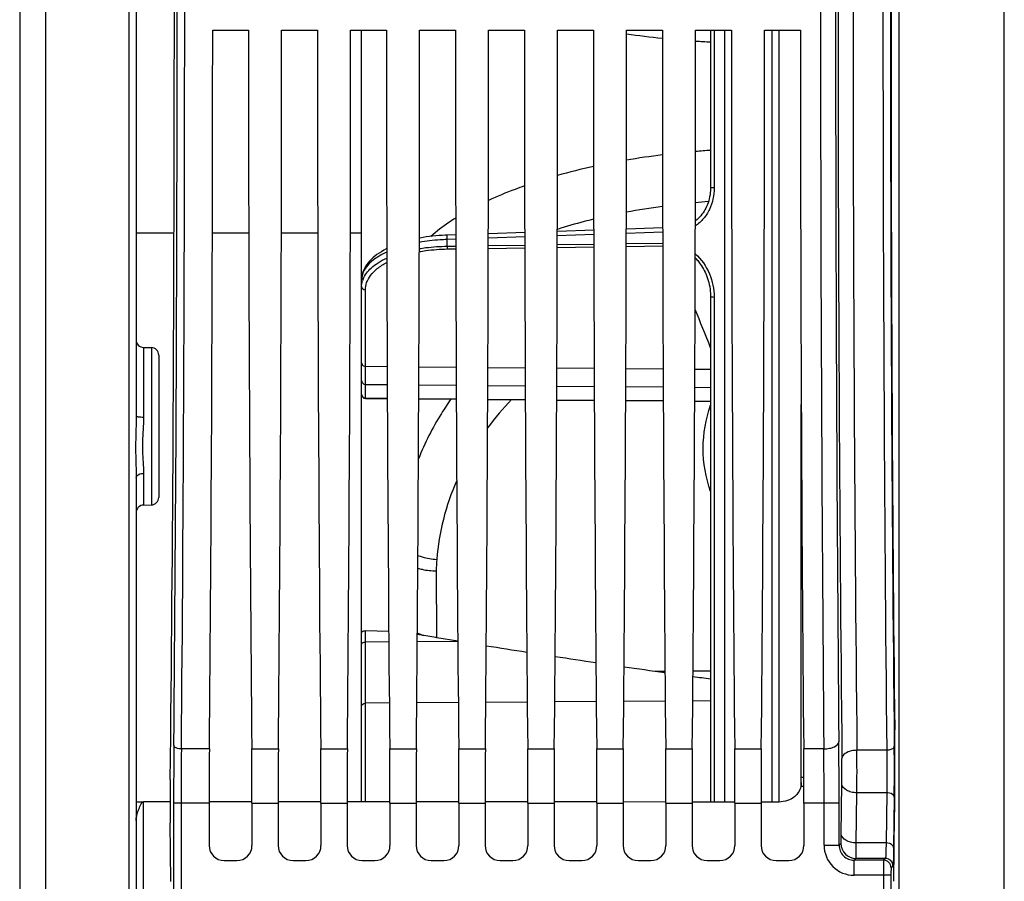
# Model space of a CAD drawing. Units: millimetres. Extents: x 0 to 594, y 0 to 420.
# Drawn here: x 89 to 122, y 232 to 260 of the extents above; entities that cross this region are included whole.
import ezdxf

# ---------------------------------------------------------------- set-up
doc = ezdxf.new("R2010")
doc.units = ezdxf.units.MM
doc.header["$LTSCALE"] = 32.67
doc.layers.get('0').update_dxf_attribs({"linetype": 'CONTINUOUS'})
doc.layers.add('7_ALL_FEATURES', color=7, linetype='CONTINUOUS')
doc.layers.add('SOLIDES', color=7, linetype='CONTINUOUS')

msp = doc.modelspace()

# ---------------------------------------------------------------- linework, layer by layer
at = {"color": 7, "linetype": 'CONTINUOUS'}
for p, q in [((89.768594, 204.017268), (89.768594, 317.088144)), ((88.893594, 311.660597), (88.893584, 209.371609)), ((92.768594, 274.099863), (92.768594, 247.038355)), ((117.893594, 251.837642), (117.893594, 269.300576)), ((95.313427, 259.881609), (96.503761, 259.881609)), ((97.608427, 259.881609), (98.798761, 259.881609)), ((99.903427, 259.881609), (101.093761, 259.881609)), ((100.268594, 234.204363), (100.268594, 259.881609)), ((102.198427, 259.881609), (103.388761, 259.881609)), ((104.493427, 259.881609), (105.683761, 259.881609)), ((106.788427, 259.881609), (107.978761, 259.881609)), ((109.083427, 259.881609), (110.273761, 259.881609)), ((111.378427, 259.881609), (112.568761, 259.881609)), ((111.876923, 259.881609), (111.876923, 254.645557)), ((113.673427, 259.881609), (114.863761, 259.881609)), ((107.987957, 253.225491), (106.779126, 253.184462)), ((110.282758, 253.303299), (109.074325, 253.26234)), ((94.027478, 253.119109), (92.768594, 253.119109)), ((96.513229, 253.119109), (95.303959, 253.119109)), ((98.808229, 253.119109), (97.598959, 253.119109)), ((100.268594, 253.119109), (99.893959, 253.119109)), ((103.398356, 253.069561), (103.113877, 253.059884)), ((105.693156, 253.14758), (104.483927, 253.106481)), ((111.720167, 251.769396), (111.720313, 251.76906)), ((111.876923, 251.016943), (111.876923, 234.203272)), ((93.014231, 249.322944), (93.272957, 249.318428)), ((93.518594, 249.068463), (93.518594, 244.335997)), ((114.893594, 234.722425), (114.893594, 247.43071)), ((92.768594, 244.985676), (92.768594, 227.058898)), ((93.014232, 244.081519), (93.272957, 244.086035)), ((101.169862, 239.877642), (100.392503, 239.89742)), ((102.332701, 239.737419), (102.121523, 239.771488)), ((102.735071, 239.672509), (102.332701, 239.737419)), ((102.770143, 239.666851), (102.735071, 239.672509)), ((103.46737, 239.554391), (102.770143, 239.666851)), ((92.768594, 234.205078), (93.013131, 234.205049)), ((93.897083, 234.204938), (93.014231, 234.205045)), ((96.621506, 234.204657), (95.19569, 234.204797)), ((98.916506, 234.204454), (97.49069, 234.204577)), ((101.211505, 234.204261), (99.78569, 234.204381)), ((103.506505, 234.204058), (102.080689, 234.204187)), ((105.801505, 234.203831), (104.375689, 234.203975)), ((108.096506, 234.203592), (106.67069, 234.203741)), ((110.391506, 234.203362), (108.96569, 234.203503)), ((112.686506, 234.203161), (111.26069, 234.203281)), ((114.156683, 234.203057), (113.555689, 234.203097)), ((95.195686, 234.169535), (95.195686, 232.756533)), ((96.621502, 234.169535), (96.621502, 232.756533)), ((97.490686, 234.169535), (97.490686, 232.756533)), ((98.916502, 234.169535), (98.916502, 232.756533)), ((99.785686, 234.169535), (99.785686, 232.756533)), ((101.211502, 234.169535), (101.211502, 232.756533)), ((102.080686, 234.169535), (102.080686, 232.756533)), ((103.506502, 234.169535), (103.506502, 232.756533)), ((104.375686, 234.169535), (104.375686, 232.756533)), ((105.801502, 234.169535), (105.801502, 232.756533)), ((106.670686, 234.169535), (106.670686, 232.756533)), ((108.096502, 234.169535), (108.096502, 232.756533)), ((108.965686, 234.169535), (108.965686, 232.756533)), ((110.391502, 234.169535), (110.391502, 232.756533)), ((111.260686, 234.169535), (111.260686, 232.756533)), ((112.686502, 234.169535), (112.686502, 232.756533)), ((113.555686, 234.169535), (113.555686, 232.756533)), ((114.981502, 234.169535), (114.981502, 232.756533)), ((117.972029, 231.565396), (118.00007, 233.776454)), ((93.925985, 231.559933), (93.901221, 233.512623)), ((95.69561, 232.256609), (96.121578, 232.256609)), ((97.99061, 232.256609), (98.416578, 232.256609)), ((100.28561, 232.256609), (100.711578, 232.256609)), ((102.58061, 232.256609), (103.006578, 232.256609)), ((104.87561, 232.256609), (105.301578, 232.256609)), ((107.17061, 232.256609), (107.596578, 232.256609)), ((109.46561, 232.256609), (109.891578, 232.256609)), ((111.76061, 232.256609), (112.186578, 232.256609)), ((114.05561, 232.256609), (114.481578, 232.256609))]:
    msp.add_line(p, q, dxfattribs=at)
at = {"color": 9, "linetype": 'CONTINUOUS'}
for p, q in [((118.139231, 304.009642), (118.139231, 217.128576)), ((121.647957, 217.189821), (121.647957, 303.948397)), ((92.522964, 293.912767), (92.522957, 226.909998)), ((111.995381, 259.881609), (111.995381, 254.628648)), ((103.398731, 252.922736), (103.111586, 252.91293)), ((103.111586, 252.690372), (103.111586, 252.91293)), ((105.693531, 253.001039), (104.483551, 252.959765)), ((107.988331, 253.079234), (106.778751, 253.038031)), ((110.283131, 253.157323), (109.073951, 253.11619)), ((103.111586, 252.690372), (103.399314, 252.694601)), ((103.117037, 252.598248), (103.39956, 252.602381)), ((104.482674, 252.618219), (105.694464, 252.635929)), ((104.482915, 252.710521), (105.694228, 252.728308)), ((106.777764, 252.651753), (107.989378, 252.669443)), ((106.778001, 252.744214), (107.989142, 252.76198)), ((109.07285, 252.685253), (110.284293, 252.702922)), ((109.073087, 252.777872), (110.284056, 252.795617)), ((100.392503, 248.695257), (100.392503, 251.237629)), ((111.995381, 250.989677), (111.995381, 234.20326)), ((93.014231, 249.322944), (93.014231, 247.009088)), ((93.272957, 249.318428), (93.272957, 244.086035)), ((100.392503, 248.695257), (101.11807, 248.689)), ((100.392503, 248.095246), (100.392503, 248.695257)), ((102.174082, 248.679892), (103.413149, 248.669206)), ((104.469002, 248.6601), (105.708229, 248.649413)), ((106.763922, 248.640309), (108.003309, 248.62962)), ((109.058843, 248.620517), (110.298388, 248.609827)), ((111.353763, 248.600725), (111.876923, 248.596213)), ((100.392503, 247.642353), (100.392503, 248.095246)), ((100.392503, 248.095246), (101.120657, 248.088967)), ((102.171491, 248.079904), (103.415744, 248.069173)), ((104.466404, 248.060112), (105.710831, 248.04938)), ((106.761317, 248.040321), (108.005918, 248.029587)), ((109.05623, 248.020529), (110.301005, 248.009794)), ((111.351143, 248.000737), (111.876923, 247.996203)), ((100.392491, 247.630022), (100.392503, 247.642353)), ((100.392503, 247.642353), (101.12265, 247.635908)), ((102.169498, 247.626667), (103.417739, 247.615649)), ((104.464408, 247.60641), (105.712828, 247.59539)), ((106.759319, 247.586152), (108.007917, 247.575131)), ((109.05423, 247.565895), (110.303006, 247.554872)), ((111.349141, 247.545638), (111.876923, 247.540979)), ((93.014231, 245.135144), (93.014232, 244.081519)), ((102.751148, 241.892086), (102.764119, 239.667823)), ((100.392503, 239.52184), (100.392503, 239.89742)), ((101.17259, 239.52685), (100.392503, 239.52184)), ((100.392503, 237.492129), (100.392503, 239.52184)), ((103.467472, 239.541589), (102.119647, 239.532933)), ((110.032354, 238.556865), (110.360416, 238.558635)), ((111.291815, 238.56366), (111.876923, 238.566816)), ((101.189503, 237.497254), (100.392503, 237.492129)), ((100.392503, 234.204351), (100.392503, 237.492129)), ((103.484372, 237.51201), (102.102737, 237.503126)), ((105.779241, 237.526766), (104.397868, 237.517884)), ((108.07411, 237.541522), (106.692999, 237.532641)), ((110.368979, 237.556278), (108.98813, 237.547399)), ((111.876923, 237.565974), (111.283261, 237.562156)), ((95.203719, 235.969506), (94.272839, 235.969693)), ((96.613469, 235.969506), (97.498719, 235.969506)), ((98.908469, 235.969506), (99.793719, 235.969506)), ((101.203469, 235.969506), (102.088719, 235.969506)), ((103.498469, 235.969506), (104.383719, 235.969506)), ((105.793469, 235.969506), (106.678719, 235.969506)), ((108.088469, 235.969506), (108.973719, 235.969506)), ((110.383469, 235.969506), (111.268719, 235.969506)), ((112.678469, 235.969506), (113.563719, 235.969506)), ((115.643139, 235.969683), (114.973469, 235.969506)), ((117.736737, 235.923016), (116.745484, 235.923002)), ((114.979816, 235.013124), (114.893594, 235.013133)), ((114.980764, 234.722408), (114.882558, 234.722425)), ((116.223974, 233.135597), (116.245146, 234.805078)), ((93.014231, 231.106418), (93.014231, 234.205045)), ((116.723898, 232.841705), (116.74507, 234.511185)), ((117.73591, 234.511185), (116.74507, 234.511185)), ((117.73591, 234.511185), (117.714738, 232.841727)), ((117.985872, 234.364239), (117.9647, 232.694758)), ((94.014306, 234.169535), (94.014306, 231.24385)), ((95.195686, 234.169535), (94.014306, 234.169535)), ((94.264268, 234.169302), (94.264268, 231.12526)), ((96.621502, 234.169535), (97.490686, 234.169535)), ((98.916502, 234.169535), (99.785686, 234.169535)), ((101.211502, 234.169535), (102.080686, 234.169535)), ((103.506502, 234.169535), (104.375686, 234.169535)), ((105.801502, 234.169535), (106.670686, 234.169535)), ((108.096502, 234.169535), (108.965686, 234.169535)), ((110.391502, 234.169535), (111.260686, 234.169535)), ((112.686502, 234.169535), (113.555686, 234.169535)), ((116.152169, 234.169535), (114.981502, 234.169535)), ((115.652245, 232.765108), (115.652245, 234.169302)), ((116.152169, 232.765118), (116.152169, 234.169535)), ((115.652245, 232.765108), (116.152169, 232.765108)), ((116.152169, 232.765118), (116.213612, 232.82655)), ((117.714738, 232.841727), (116.723898, 232.841705)), ((116.652057, 232.265184), (116.713535, 232.326627)), ((117.632568, 232.265182), (116.652057, 232.265184)), ((116.652093, 231.76526), (116.652093, 232.265184)), ((117.694015, 232.326629), (116.713535, 232.326627)), ((117.694015, 232.326629), (117.632568, 232.265182)), ((117.943975, 232.076665), (117.882532, 232.015222)), ((117.628283, 231.765384), (116.652093, 231.76526)), ((117.628283, 231.765384), (117.628283, 231.24385)), ((117.878245, 231.76526), (117.628283, 231.76526)), ((117.878245, 231.76526), (117.878245, 231.24385))]:
    msp.add_line(p, q, dxfattribs=at)
at = {"color": 7, "linetype": 'CONTINUOUS'}
for points in [[(111.876923, 254.645556), (111.876579, 254.611841), (111.873503, 254.539471), (111.867331, 254.468421), (111.85818, 254.398862), (111.846165, 254.330882), (111.831374, 254.264486), (111.813913, 254.19979), (111.793889, 254.136904), (111.771372, 254.075835), (111.746462, 254.016685), (111.719263, 253.959557), (111.689836, 253.904462), (111.65828, 253.851496), (111.624704, 253.800752), (111.589163, 253.752249), (111.551768, 253.706075), (111.512629, 253.66231), (111.471803, 253.620971), (111.429407, 253.582132), (111.385562, 253.545864), (111.37002, 253.534289)], [(103.113877, 253.059884), (103.048085, 253.057307), (102.942584, 253.051762), (102.83716, 253.044463), (102.732111, 253.035417), (102.627512, 253.02462), (102.52324, 253.012037), (102.41949, 252.997665), (102.316457, 252.981507), (102.214038, 252.963513), (102.188549, 252.958538)], [(101.104543, 252.607989), (101.08486, 252.598258), (101.003568, 252.554667), (100.92519, 252.508997), (100.850062, 252.461317), (100.778371, 252.411614), (100.710381, 252.359927), (100.646473, 252.306409), (100.586783, 252.25104), (100.531544, 252.193875), (100.481159, 252.135204), (100.435718, 252.075016), (100.395388, 252.013389), (100.360518, 251.950775), (100.331132, 251.887202), (100.30731, 251.822796), (100.289248, 251.758218), (100.276891, 251.69379), (100.270094, 251.62946), (100.268594, 251.581863)], [(111.720167, 251.769397), (111.726855, 251.753836), (111.753274, 251.688128), (111.777266, 251.621248), (111.798787, 251.5533), (111.817794, 251.48438), (111.834248, 251.414566), (111.848102, 251.34396), (111.859308, 251.272661), (111.867817, 251.200744), (111.873574, 251.128304), (111.876521, 251.055464), (111.876923, 251.016944)]]:
    msp.add_lwpolyline(points, dxfattribs=at)
at = {"color": 9, "linetype": 'CONTINUOUS'}
for centre, radius, start, end in [((2541.474093, 260.569109), 2425.356529, 179.411360574, 180.588639426), ((-2648.423553, 260.569109), 2742.55568, 359.488580423, 0.511419577), ((-2675.12784, 260.569109), 2769.50993, 359.491079182, 0.508920838), ((2898.680173, 260.569109), 2783.145749, 179.493572457, 180.506427525), ((2489.536805, 260.569109), 2372.919317, 179.404891983, 180.595108012), ((2529.85861, 260.569107), 2412.247782, 179.414592354, 180.585404845), ((2503.674242, 260.569109), 2385.813452, 179.411360766, 180.588639234), ((2845.1416, 260.569109), 2729.107253, 179.488579574, 180.511420426), ((113.739649, 227.290918), 28.647959, 93.7280866, 94.7353331), ((113.489616, 229.568571), 26.356312, 96.9998448, 99.6331725), ((112.537243, 234.474711), 21.357211, 102.3113794, 105.6296897), ((113.47832, 230.121363), 24.105297, 97.6220106, 100.5237383), ((113.876476, 226.803789), 27.447178, 94.3277397, 95.2366861), ((100.980944, 251.335368), 0.714521, 158.7344189, 163.1748434), ((34.529317, 218.803459), 83.147587, 21.52689574, 22.47512678), ((100.393489, 248.22014), 0.124895, 180.0466039, 269.547685), ((100.393813, 247.767222), 0.125219, 180.0373818, 194.9035762), ((100.393531, 247.767318), 0.124971, 194.9791952, 269.5287754), ((112.311415, 240.780524), 9.804576, 136.0344852, 143.2076375), ((107.147165, 241.922537), 4.396122, 175.4090637, 180.3968888), ((-108.014818, 234.189078), 224.166988, 359.99500485, 0.51641557), ((291.639907, 234.247533), 197.625616, 179.46596643, 180.02261314), ((267.939107, 234.242734), 173.674855, 179.43026232, 180.0242251), ((-58.819099, 234.187032), 174.471346, 359.99417748, 0.58542659), ((11.605768, 235.247877), 105.141883, 359.59854575, 0.36790373), ((49.702726, 235.309952), 68.288075, 0.06289147, 0.62800491), ((78.400109, 235.247091), 37.847619, 359.330842, 0.6132448), ((38.130575, 235.247298), 79.860302, 359.43915656, 0.09872968), ((117.732364, 234.090338), 0.420863, 85.1092685, 89.5172493), ((69.502528, 234.979445), 48.487247, 359.2730119, 359.3927857), ((116.65205, 232.765065), 0.999804, 179.9975112, 270.0024888), ((116.651846, 232.764861), 0.499677, 179.9705222, 270.0242053), ((116.713719, 232.826734), 0.500108, 180.021062, 269.978938), ((117.632478, 232.01513), 0.250054, 0.0210638, 89.9789362), ((117.693921, 232.076573), 0.250054, 0.0210626, 89.9789374)]:
    msp.add_arc(centre, radius, start, end, dxfattribs=at)
at = {"color": 7, "linetype": 'CONTINUOUS'}
for centre, radius, start, end in [((93.018594, 249.572906), 0.25, 180, 269.000086), ((93.268594, 249.068466), 0.25, 359.9992861, 88.9999846), ((100.393594, 247.755016), 0.125, 180, 269.4942606), ((93.018594, 243.831557), 0.25, 90.9998157, 180), ((93.268594, 244.335997), 0.25, 271.0000154, 0.0007139), ((112.944576, 234.875478), 1.949018, 359.216917, 0.0293033)]:
    msp.add_arc(centre, radius, start, end, dxfattribs=at)
for centre, major_axis, ratio, start_param, end_param in [((93.241844, 260.569109), (0, 45.625), 0.017455065, -2.16703094, -0.99286506), ((118.650707, 260.569109), (0, 44.25), 0.017455065, 0.998370748, 2.143221905), ((94.418936, 260.569109), (0, 51.25), 0.017455065, -2.071442207, -1.584211363), ((97.398252, 260.569109), (0, 51.25), 0.017455065, -4.698973944, -4.2117431), ((96.713936, 260.569109), (0, 51.25), 0.017455065, -2.071442207, -1.584211363), ((99.693252, 260.569109), (0, 51.25), 0.017455065, -4.698973944, -4.2117431), ((99.008936, 260.569109), (0, 51.25), 0.017455065, -2.071442207, -1.584211363), ((101.988252, 260.569109), (0, 51.25), 0.017455065, -4.698973944, -4.2117431), ((101.303936, 260.569109), (0, 51.25), 0.017455065, -2.071442207, -1.584211363), ((104.283252, 260.569109), (0, 51.25), 0.017455065, -4.698973944, -4.2117431), ((103.598936, 260.569109), (0, 51.25), 0.017455065, -2.071442207, -1.584211363), ((106.578252, 260.569109), (0, 51.25), 0.017455065, -4.698973944, -4.2117431), ((105.893936, 260.569109), (0, 51.25), 0.017455065, -2.071442207, -1.584211363), ((108.873252, 260.569109), (0, 51.25), 0.017455065, -4.698973944, -4.2117431), ((108.188936, 260.569109), (0, 51.25), 0.017455065, -2.071442207, -1.584211363), ((111.168252, 260.569109), (0, 51.25), 0.017455065, -4.698973944, -4.2117431), ((110.483936, 260.569109), (0, 51.25), 0.017455065, -2.071442207, -1.584211363), ((113.463252, 260.569109), (0, 51.25), 0.017455065, -4.698973944, -4.2117431), ((112.778936, 260.569109), (0, 51.25), 0.017455065, -2.071442207, -1.584211363), ((115.758252, 260.569109), (0, 51.25), 0.017455065, -4.698973944, -4.2117431), ((117.964766, 235.245917), (0, 2.5), 0.017455065, -2.199114858, -0.998370748), ((95.261142, 234.169535), (0, 3.75), 0.017455065, 1.070150446, 1.570796327), ((96.556045, 234.169535), (0, 3.75), 0.017455065, -1.570796327, -1.070150446), ((97.556142, 234.169535), (0, 3.75), 0.017455065, 1.070150446, 1.570796327), ((98.851045, 234.169535), (0, 3.75), 0.017455065, -1.570796327, -1.070150446), ((99.851142, 234.169535), (0, 3.75), 0.017455065, 1.070150446, 1.570796327), ((101.146045, 234.169535), (0, 3.75), 0.017455065, -1.570796327, -1.070150446), ((102.146142, 234.169535), (0, 3.75), 0.017455065, 1.070150446, 1.570796327), ((103.441045, 234.169535), (0, 3.75), 0.017455065, -1.570796327, -1.070150446), ((104.441142, 234.169535), (0, 3.75), 0.017455065, 1.070150446, 1.570796327), ((105.736045, 234.169535), (0, 3.75), 0.017455065, -1.570796327, -1.070150446), ((106.736142, 234.169535), (0, 3.75), 0.017455065, 1.070150446, 1.570796327), ((108.031045, 234.169535), (0, 3.75), 0.017455065, -1.570796327, -1.070150446), ((109.031142, 234.169535), (0, 3.75), 0.017455065, 1.070150446, 1.570796327), ((110.326045, 234.169535), (0, 3.75), 0.017455065, -1.570796327, -1.070150446), ((111.326142, 234.169535), (0, 3.75), 0.017455065, 1.070150446, 1.570796327), ((112.621045, 234.169535), (0, 3.75), 0.017455065, -1.570796327, -1.070150446), ((113.621142, 234.169535), (0, 3.75), 0.017455065, 1.070150446, 1.570796327), ((114.916045, 234.169535), (0, 3.75), 0.017455065, 4.71238898, 5.213034861), ((93.918873, 234.247354), (0, 1.25), 0.017455065, 0.974561714, 2.199114858), ((95.695762, 232.756685), (0.353661, 0.353661), 0.99969546, 2.356346783, 3.926838524), ((96.121426, 232.756685), (0.353661, -0.353661), 0.99969546, -0.78524587, 0.78524587), ((97.990762, 232.756685), (0.353661, 0.353661), 0.99969546, 2.356346783, 3.926838524), ((98.416426, 232.756685), (0.353661, -0.353661), 0.99969546, -0.78524587, 0.78524587), ((100.285762, 232.756685), (0.353661, 0.353661), 0.99969546, 2.356346783, 3.926838524), ((100.711426, 232.756685), (0.353661, -0.353661), 0.99969546, -0.78524587, 0.78524587), ((102.580762, 232.756685), (0.353661, 0.353661), 0.99969546, 2.356346783, 3.926838524), ((103.006426, 232.756685), (0.353661, -0.353661), 0.99969546, -0.78524587, 0.78524587), ((104.875762, 232.756685), (0.353661, 0.353661), 0.99969546, 2.356346783, 3.926838524), ((105.301426, 232.756685), (0.353661, -0.353661), 0.99969546, -0.78524587, 0.78524587), ((107.170762, 232.756685), (0.353661, 0.353661), 0.99969546, 2.356346783, 3.926838524), ((107.596426, 232.756685), (0.353661, -0.353661), 0.99969546, -0.78524587, 0.78524587), ((109.465762, 232.756685), (0.353661, 0.353661), 0.99969546, 2.356346783, 3.926838524), ((109.891426, 232.756685), (0.353661, -0.353661), 0.99969546, -0.78524587, 0.78524587), ((111.760762, 232.756685), (0.353661, 0.353661), 0.99969546, 2.356346783, 3.926838524), ((112.186426, 232.756685), (0.353661, -0.353661), 0.99969546, -0.78524587, 0.78524587), ((114.055762, 232.756685), (0.353661, 0.353661), 0.99969546, 2.356346783, 3.926838524), ((114.481426, 232.756685), (0.353661, -0.353661), 0.99969546, -0.78524587, 0.78524587)]:
    msp.add_ellipse(centre, major_axis=major_axis, ratio=ratio, start_param=start_param, end_param=end_param, dxfattribs=at)
at = {"color": 9, "linetype": 'CONTINUOUS'}
for points, knots in [([(105.689503, 254.697417), (105.583585, 254.660077), (105.177199, 254.511959), (104.777126, 254.34619), (104.486475, 254.211761)], [0, 0, 0, 0, 0.259644257, 1, 1, 1, 1]), ([(111.995381, 254.628648), (111.995379, 254.385789), (111.91881, 254.012921), (111.656395, 253.597986), (111.471863, 253.431878), (111.369739, 253.365)], [0, 0, 0, 0, 0.498821477, 0.74926534, 1, 1, 1, 1]), ([(111.995381, 254.628648), (111.980109, 254.628757), (111.95249, 254.629578), (111.914108, 254.633005), (111.892814, 254.63701), (111.876918, 254.641926), (111.876927, 254.645556)], [0, 0, 0, 0, 0.377991284, 0.695704544, 0.910165932, 1, 1, 1, 1]), ([(103.396845, 253.62655), (103.320471, 253.578557), (103.034318, 253.391812), (102.76121, 253.184386), (102.572584, 253.018004)], [0, 0, 0, 0, 0.263962396, 1, 1, 1, 1]), ([(107.987008, 253.588616), (107.882515, 253.563286), (107.477039, 253.461397), (107.074989, 253.345681), (106.779267, 253.250832)], [0, 0, 0, 0, 0.257174668, 1, 1, 1, 1]), ([(103.111586, 252.91293), (103.032193, 252.910362), (102.723002, 252.895046), (102.414739, 252.858905), (102.1881, 252.818996)], [0, 0, 0, 0, 0.256605686, 1, 1, 1, 1]), ([(103.111586, 252.91293), (103.110784, 252.930941), (103.109731, 252.96488), (103.109396, 253.005517), (103.110146, 253.032094), (103.110781, 253.046894), (103.112053, 253.054096), (103.112754, 253.059845), (103.113877, 253.059884)], [0, 0, 0, 0, 0.366792081, 0.692624901, 0.820599018, 0.916878015, 0.977137817, 1, 1, 1, 1]), ([(102.187176, 252.509317), (102.261051, 252.522843), (102.56876, 252.572072), (102.880595, 252.594789), (103.117037, 252.598248)], [0, 0, 0, 0, 0.241045629, 1, 1, 1, 1]), ([(102.187552, 252.610534), (102.261367, 252.622666), (102.567578, 252.666705), (102.877094, 252.687161), (103.111586, 252.690372)], [0, 0, 0, 0, 0.241839753, 1, 1, 1, 1]), ([(103.111586, 252.690372), (103.111828, 252.680642), (103.11293, 252.649913), (103.114032, 252.619066), (103.117037, 252.598248)], [0, 0, 0, 0, 0.31636142, 1, 1, 1, 1]), ([(101.104478, 252.497017), (100.976737, 252.438153), (100.750698, 252.315078), (100.478794, 252.088791), (100.309095, 251.843811), (100.268594, 251.664685), (100.268594, 251.581794)], [0, 0, 0, 0, 0.324287695, 0.590174769, 0.808885757, 1, 1, 1, 1]), ([(100.315075, 251.594518), (100.37057, 251.737255), (100.533687, 251.9398), (100.822562, 252.152009), (101.005025, 252.249253), (101.105201, 252.29556)], [0, 0, 0, 0, 0.426791471, 0.692440824, 1, 1, 1, 1]), ([(111.366783, 252.29925), (111.404353, 252.261016), (111.545918, 252.101608), (111.656574, 251.915537), (111.720168, 251.769394)], [0, 0, 0, 0, 0.251682315, 1, 1, 1, 1]), ([(111.36736, 252.438236), (111.569904, 252.259431), (111.886912, 251.799713), (111.99538, 251.257376), (111.995381, 250.989677)], [0, 0, 0, 0, 0.502302473, 1, 1, 1, 1]), ([(100.392503, 251.237629), (100.392504, 251.320021), (100.424643, 251.494235), (100.566103, 251.73919), (100.7981, 251.966964), (100.994615, 252.092375), (101.105466, 252.152053)], [0, 0, 0, 0, 0.203657361, 0.42744432, 0.688811995, 1, 1, 1, 1]), ([(100.268594, 251.352418), (100.268594, 251.400211), (100.275917, 251.464604), (100.292298, 251.526584), (100.29701, 251.542187)], [0, 0, 0, 0, 0.745690706, 1, 1, 1, 1]), ([(100.268594, 251.352418), (100.268594, 251.322897), (100.297522, 251.260251), (100.36116, 251.23788), (100.392503, 251.237629)], [0, 0, 0, 0, 0.485024666, 1, 1, 1, 1]), ([(111.995381, 250.989677), (111.9672, 250.989999), (111.928619, 250.993493), (111.890453, 251.00295), (111.87692, 251.012451), (111.876927, 251.016943)], [0, 0, 0, 0, 0.676958547, 0.892110566, 1, 1, 1, 1]), ([(100.290959, 248.744509), (100.302433, 248.729354), (100.333833, 248.704159), (100.372897, 248.695399), (100.392503, 248.695242)], [0, 0, 0, 0, 0.492257907, 1, 1, 1, 1]), ([(103.237772, 247.604947), (103.128327, 247.448534), (102.713278, 246.819227), (102.368911, 246.142933), (102.159494, 245.620494)], [0, 0, 0, 0, 0.253268738, 1, 1, 1, 1]), ([(111.876162, 244.53704), (111.715589, 244.993791), (111.545486, 245.96851), (111.716868, 246.94235), (111.876152, 247.399187)], [0, 0, 0, 0, 0.500177816, 1, 1, 1, 1]), ([(92.768594, 247.038355), (92.768594, 247.031124), (92.802979, 247.023976), (92.872832, 247.011053), (92.956167, 247.009206), (93.014231, 247.009088)], [0, 0, 0, 0, 0.086868649, 0.302478992, 1, 1, 1, 1]), ([(92.763429, 246.714671), (92.755643, 246.419139), (92.737169, 245.842596), (92.768594, 245.266478), (92.768594, 244.985676)], [0, 0, 0, 0, 0.51286507, 1, 1, 1, 1]), ([(93.003902, 246.702232), (92.988495, 246.427213), (92.95074, 245.903881), (93.014231, 245.382519), (93.014231, 245.135144)], [0, 0, 0, 0, 0.526849069, 1, 1, 1, 1]), ([(92.768594, 244.985676), (92.768594, 245.00552), (92.808059, 245.106612), (92.932479, 245.13429), (93.014231, 245.135144)], [0, 0, 0, 0, 0.195313346, 1, 1, 1, 1]), ([(103.431511, 244.89402), (103.248863, 244.477539), (102.95147, 243.618875), (102.801344, 242.722325), (102.765148, 242.274408)], [0, 0, 0, 0, 0.502982816, 1, 1, 1, 1]), ([(102.140313, 242.406047), (102.188265, 242.387437), (102.390537, 242.319149), (102.603522, 242.28382), (102.765148, 242.274408)], [0, 0, 0, 0, 0.24110495, 1, 1, 1, 1]), ([(102.137514, 241.981779), (102.184916, 241.966757), (102.385164, 241.913006), (102.593693, 241.891817), (102.751148, 241.892086)], [0, 0, 0, 0, 0.240007789, 1, 1, 1, 1]), ([(100.268594, 239.452827), (100.268594, 239.462127), (100.28021, 239.489629), (100.327671, 239.515314), (100.369194, 239.521704), (100.392503, 239.521816)], [0, 0, 0, 0, 0.182490136, 0.542614903, 1, 1, 1, 1]), ([(100.268594, 237.385571), (100.268594, 237.413345), (100.299763, 237.473033), (100.361443, 237.491916), (100.392503, 237.492147)], [0, 0, 0, 0, 0.472064044, 1, 1, 1, 1]), ([(115.643141, 235.969507), (115.706655, 235.969973), (115.828566, 235.983006), (116.00935, 236.033484), (116.140674, 236.134562), (116.143065, 236.209502)], [0, 0, 0, 0, 0.325721569, 0.615495187, 1, 1, 1, 1]), ([(94.272837, 235.969499), (94.213162, 235.969938), (94.119451, 235.979191), (94.024067, 236.052034), (94.022877, 236.089504)], [0, 0, 0, 0, 0.61417574, 1, 1, 1, 1]), ([(116.745483, 235.923008), (116.681859, 235.922503), (116.49807, 235.907072), (116.249149, 235.784756), (116.24556, 235.652171)], [0, 0, 0, 0, 0.324196704, 1, 1, 1, 1]), ([(117.736737, 235.923016), (117.738271, 235.809356), (117.742354, 235.338756), (117.741344, 234.868092), (117.73591, 234.511185)], [0, 0, 0, 0, 0.241534348, 1, 1, 1, 1]), ([(117.986689, 236.058426), (117.986196, 236.040049), (117.961285, 235.986074), (117.86633, 235.93627), (117.783321, 235.923363), (117.736737, 235.922993)], [0, 0, 0, 0, 0.180730696, 0.542004273, 1, 1, 1, 1]), ([(116.74507, 234.511185), (116.681354, 234.511714), (116.558594, 234.52749), (116.366875, 234.594347), (116.247183, 234.72028), (116.245146, 234.805078)], [0, 0, 0, 0, 0.308725321, 0.589021951, 1, 1, 1, 1]), ([(117.985872, 234.364239), (117.985439, 234.382244), (117.950493, 234.473122), (117.841859, 234.503376), (117.768245, 234.509668)], [0, 0, 0, 0, 0.195991965, 1, 1, 1, 1]), ([(116.213612, 232.82655), (116.219037, 232.83204), (116.213179, 232.864963), (116.222646, 232.921406), (116.221102, 233.019033), (116.223436, 233.093149), (116.223974, 233.135597)], [0, 0, 0, 0, 0.074846243, 0.274385927, 0.588321, 1, 1, 1, 1]), ([(116.723898, 232.841705), (116.660181, 232.842234), (116.537422, 232.858009), (116.345703, 232.924866), (116.226011, 233.050799), (116.223974, 233.135597)], [0, 0, 0, 0, 0.308725222, 0.589021793, 1, 1, 1, 1]), ([(116.713535, 232.326627), (116.715412, 232.329768), (116.714419, 232.343483), (116.717504, 232.369982), (116.717898, 232.413813), (116.720421, 232.501756), (116.72207, 232.64634), (116.723359, 232.770961), (116.723898, 232.841705)], [0, 0, 0, 0, 0.021302842, 0.074548037, 0.159210197, 0.274073985, 0.588124001, 1, 1, 1, 1]), ([(117.714738, 232.841727), (117.713661, 232.77098), (117.711203, 232.646425), (117.707547, 232.501604), (117.703001, 232.413988), (117.701346, 232.369566), (117.696789, 232.344054), (117.696908, 232.329033), (117.694015, 232.326629)], [0, 0, 0, 0, 0.411411738, 0.725169978, 0.839977296, 0.9246833, 0.978130372, 1, 1, 1, 1]), ([(117.9647, 232.694758), (117.964226, 232.714502), (117.921511, 232.81486), (117.797186, 232.84102), (117.714738, 232.841705)], [0, 0, 0, 0, 0.193242578, 1, 1, 1, 1]), ([(117.9647, 232.694758), (117.963622, 232.609862), (117.961126, 232.460383), (117.957583, 232.286671), (117.952878, 232.181437), (117.951499, 232.128306), (117.946431, 232.097414), (117.947146, 232.079798), (117.943975, 232.076665)], [0, 0, 0, 0, 0.411618533, 0.725474359, 0.840310658, 0.925013101, 0.978384977, 1, 1, 1, 1]), ([(117.632569, 232.265182), (117.630924, 232.261856), (117.632844, 232.247524), (117.629926, 232.219151), (117.630426, 232.172644), (117.628882, 232.082866), (117.62861, 231.945211), (117.628282, 231.828479), (117.628283, 231.765384)], [0, 0, 0, 0, 0.022273969, 0.081212395, 0.174656678, 0.299141834, 0.621316589, 1, 1, 1, 1]), ([(117.882532, 232.015222), (117.877758, 232.01041), (117.885056, 231.981137), (117.876612, 231.933156), (117.879461, 231.854698), (117.878244, 231.79682), (117.878245, 231.76526)], [0, 0, 0, 0, 0.081326503, 0.29922244, 0.621358125, 1, 1, 1, 1])]:
    msp.add_open_spline(points, degree=3, knots=knots, dxfattribs=at)
for points in [[(100.268594, 248.810032), (100.268594, 248.786954), (100.277028, 248.762908), (100.290959, 248.744509)], [(92.768594, 247.038355), (92.768594, 246.930447), (92.766268, 246.822542), (92.763429, 246.714671)], [(93.014231, 247.009088), (93.01423, 246.906744), (93.00961, 246.804416), (93.003902, 246.702232)]]:
    msp.add_open_spline(points, degree=3, dxfattribs=at)
at = {"color": 7, "linetype": 'CONTINUOUS'}
for points, knots in [([(100.268594, 239.84545), (100.268594, 239.8629), (100.302229, 239.885909), (100.346116, 239.895691), (100.376583, 239.897825), (100.392503, 239.89742)], [0, 0, 0, 0, 0.369259005, 0.66300921, 1, 1, 1, 1]), ([(102.332701, 239.737419), (102.314517, 239.743462), (102.243326, 239.767981), (102.1732, 239.795628), (102.121797, 239.818179)], [0, 0, 0, 0, 0.254493144, 1, 1, 1, 1]), ([(92.768594, 233.593061), (92.768594, 233.692977), (92.811322, 233.854087), (92.891509, 234.049537), (92.949977, 234.191633), (93.014231, 234.205914)], [0, 0, 0, 0, 0.445250262, 0.706681492, 1, 1, 1, 1]), ([(114.794494, 234.515204), (114.762449, 234.467909), (114.598803, 234.286248), (114.341662, 234.203046), (114.156683, 234.203057)], [0, 0, 0, 0, 0.235964194, 1, 1, 1, 1])]:
    msp.add_open_spline(points, degree=3, knots=knots, dxfattribs=at)
for points in [[(114.882558, 234.722425), (114.867566, 234.648885), (114.836593, 234.577337), (114.794494, 234.515204)], [(114.893412, 234.848841), (114.892812, 234.806551), (114.891006, 234.763866), (114.882558, 234.722425)]]:
    msp.add_open_spline(points, degree=3, dxfattribs=at)
at = {"layer": '7_ALL_FEATURES', "color": 7, "linetype": 'CONTINUOUS'}
for p, q in [((112.354764, 234.203227), (112.354764, 259.881609)), ((100.39243, 247.630019), (101.122704, 247.623573)), ((102.169443, 247.614334), (103.417793, 247.603314)), ((104.464354, 247.594076), (105.712882, 247.583055)), ((106.759265, 247.573819), (108.007971, 247.562797)), ((109.054176, 247.553562), (110.303061, 247.542538)), ((111.349084, 247.533305), (111.876923, 247.528645))]:
    msp.add_line(p, q, dxfattribs=at)
at = {"layer": '7_ALL_FEATURES', "color": 9, "linetype": 'CONTINUOUS'}
for centre, radius, start, end in [((113.245599, 288.605063), 29.146781, 261.7890089, 264.1473947), ((113.758034, 294.035554), 34.602044, 266.0563375, 266.8832945)]:
    msp.add_arc(centre, radius, start, end, dxfattribs=at)
at = {"layer": '7_ALL_FEATURES', "color": 7, "linetype": 'CONTINUOUS'}
for centre, radius, start, end in [((161.972983, 601.643773), 366.785483, 260.97129342, 261.18501818), ((158.808337, 581.056551), 345.956424, 261.33803655, 261.56536659), ((154.819304, 553.859452), 318.46831, 261.72757336, 261.97525563), ((151.807555, 532.345371), 296.74442, 262.15237928, 262.26669265)]:
    msp.add_arc(centre, radius, start, end, dxfattribs=at)
at = {"layer": 'SOLIDES', "color": 9, "linetype": 'CONTINUOUS'}
for p, q in [((113.914334, 259.881609), (113.914334, 234.20308)), ((114.150146, 259.881609), (114.150146, 234.203057))]:
    msp.add_line(p, q, dxfattribs=at)

doc.saveas('drawing.dxf')
